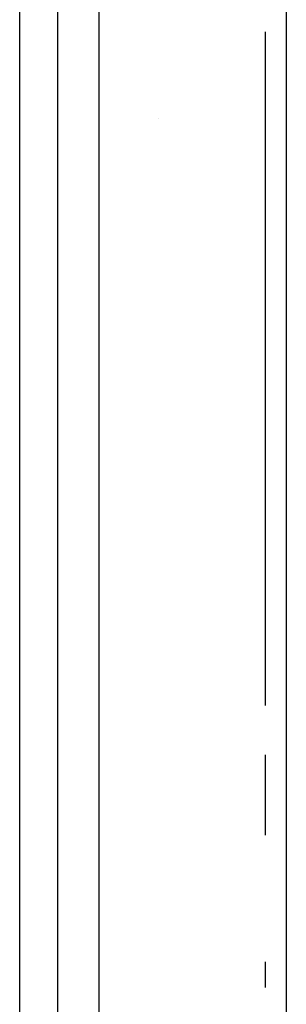
# Model space of a CAD drawing. Units: millimetres. Extents: x -375 to 597, y -394 to 394.
# Drawn here: x 73 to 86, y 9 to 56 of the extents above; entities that cross this region are included whole.
import ezdxf

# ---------------------------------------------------------------- set-up
doc = ezdxf.new("R2010")
doc.units = ezdxf.units.MM
doc.linetypes.add('DASHED', pattern=[9.652, 8.128, -1.524])
doc.layers.add('nevidi', color=4, linetype='DASHED')

msp = doc.modelspace()

# ---------------------------------------------------------------- linework, layer by layer
at = {"color": 2}
for p, q in [((86, 95.244), (86, 6.268)), ((75, 93.191), (75, -0.964)), ((75, 93.191), (75, -0.964)), ((85, 47.84), (85, 55.751)), ((85, 23.347), (85, 47.84)), ((85, 17.109), (85, 20.979)), ((85, 9.777), (85, 11.018))]:
    msp.add_line(p, q, dxfattribs=at)
at = {"layer": 'nevidi', "color": 7, "linetype": 'Continuous'}
for p, q in [((77, -4.736), (77, 95.264)), ((73.174, -0.367), (73.174, 61.835)), ((79.871, 51.557), (79.873, 51.558))]:
    msp.add_line(p, q, dxfattribs=at)

doc.saveas('drawing.dxf')
